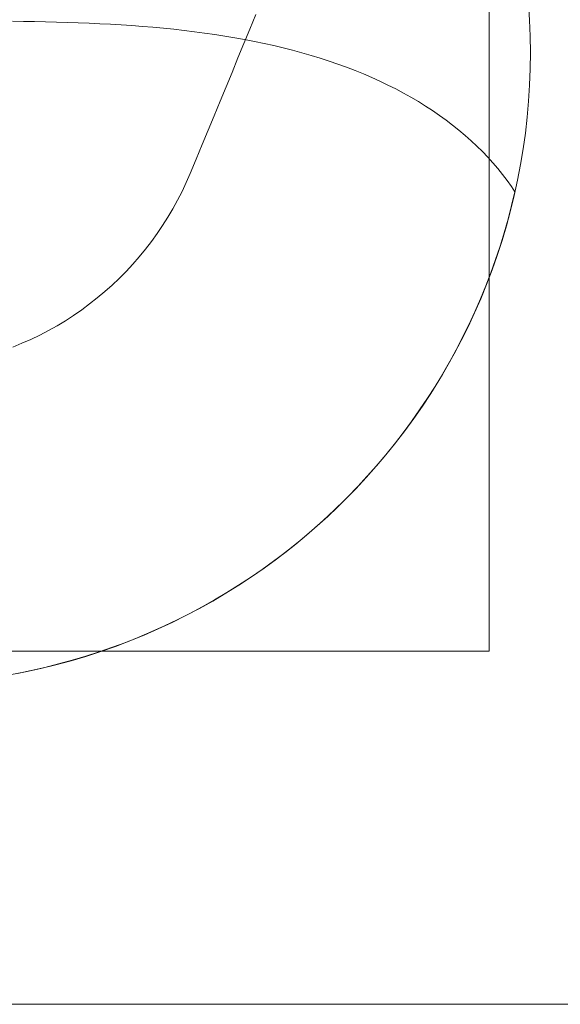
# Model space of a CAD drawing. Units: millimetres. Extents: x -135 to 143, y -100 to 100.
# Drawn here: x -92 to -71, y -100 to -63 of the extents above; entities that cross this region are included whole.
import ezdxf

# ---------------------------------------------------------------- set-up
doc = ezdxf.new("R2010")
doc.units = ezdxf.units.MM
doc.header["$MEASUREMENT"] = 0
doc.layers.add('Geo', color=7, linetype='Continuous', lineweight=0)
doc.layers.add('Rahmen', color=7, linetype='Continuous', lineweight=0)

msp = doc.modelspace()

# ---------------------------------------------------------------- linework, layer by layer
at = {"layer": 'Geo'}
for p, q in [((-91.844, -62.8014), (-91.4263, -62.8065)), ((-82.84, -63.0966), (-82.6128, -62.5479)), ((-91.4263, -62.8065), (-91.0098, -62.813)), ((-91.0098, -62.813), (-90.5944, -62.8212)), ((-90.5944, -62.8212), (-90.1803, -62.8311)), ((-90.1803, -62.8311), (-89.7674, -62.843)), ((-89.7674, -62.843), (-89.3558, -62.8571)), ((-89.3558, -62.8571), (-88.9457, -62.8734)), ((-88.9457, -62.8734), (-88.5372, -62.8921)), ((-88.5372, -62.8921), (-88.1303, -62.9135)), ((-88.1303, -62.9135), (-87.7252, -62.9377)), ((-87.7252, -62.9377), (-87.3219, -62.9647)), ((-87.3219, -62.9647), (-86.9206, -62.9949)), ((-86.9206, -62.9949), (-86.5215, -63.0282)), ((-86.5215, -63.0282), (-86.1245, -63.0649)), ((-86.1245, -63.0649), (-85.7299, -63.1051)), ((-85.7299, -63.1051), (-85.3378, -63.1489)), ((-85.3378, -63.1489), (-84.9482, -63.1965)), ((-83.0673, -63.6452), (-82.84, -63.0966)), ((-84.9482, -63.1965), (-84.5614, -63.2479)), ((-84.5614, -63.2479), (-84.1774, -63.3033)), ((-84.1774, -63.3033), (-83.7965, -63.3628)), ((-83.7965, -63.3628), (-83.4186, -63.4265)), ((-83.4186, -63.4265), (-83.044, -63.4945)), ((-83.044, -63.4945), (-82.6727, -63.5669)), ((-83.2945, -64.1939), (-83.0673, -63.6452)), ((-82.6727, -63.5669), (-82.305, -63.6437)), ((-82.305, -63.6437), (-81.941, -63.7251)), ((-81.941, -63.7251), (-81.5808, -63.8112)), ((-81.5808, -63.8112), (-81.2245, -63.9019)), ((-81.2245, -63.9019), (-80.8723, -63.9974)), ((-83.5218, -64.7425), (-83.2945, -64.1939)), ((-80.8723, -63.9974), (-80.5243, -64.0977)), ((-80.5243, -64.0977), (-80.1807, -64.2029)), ((-80.1807, -64.2029), (-79.8416, -64.313)), ((-79.8416, -64.313), (-79.5072, -64.428)), ((-79.5072, -64.428), (-79.1777, -64.548)), ((-79.1777, -64.548), (-78.8531, -64.6729)), ((-83.749, -65.2911), (-83.5218, -64.7425)), ((-78.8531, -64.6729), (-78.5335, -64.8029)), ((-78.5335, -64.8029), (-78.2193, -64.9378)), ((-78.2193, -64.9378), (-77.9105, -65.0777)), ((-83.9762, -65.8398), (-83.749, -65.2911)), ((-77.9105, -65.0777), (-77.6072, -65.2226)), ((-77.6072, -65.2226), (-77.3096, -65.3725)), ((-77.3096, -65.3725), (-77.0178, -65.5273)), ((-77.0178, -65.5273), (-76.7321, -65.6869)), ((-76.7321, -65.6869), (-76.4525, -65.8514)), ((-84.2035, -66.3884), (-83.9762, -65.8398)), ((-76.4525, -65.8514), (-76.1791, -66.0208)), ((-76.1791, -66.0208), (-75.9122, -66.1948)), ((-84.4307, -66.9371), (-84.2035, -66.3884)), ((-75.9122, -66.1948), (-75.6519, -66.3735)), ((-75.6519, -66.3735), (-75.3982, -66.5568)), ((-75.3982, -66.5568), (-75.1514, -66.7446)), ((-75.1514, -66.7446), (-74.9115, -66.9369)), ((-84.658, -67.4857), (-84.4307, -66.9371)), ((-74.9115, -66.9369), (-74.6788, -67.1334)), ((-74.6788, -67.1334), (-74.4532, -67.3342)), ((-84.8852, -68.0344), (-84.658, -67.4857)), ((-74.4532, -67.3342), (-74.2351, -67.539)), ((-74.2351, -67.539), (-74.0243, -67.7479)), ((-85.1124, -68.583), (-84.8852, -68.0344)), ((-74.0243, -67.7479), (-73.8212, -67.9606)), ((-73.8212, -67.9606), (-73.6258, -68.177)), ((-73.6258, -68.177), (-73.4382, -68.3969)), ((-73.4382, -68.3969), (-73.2586, -68.6203)), ((-85.2601, -68.9244), (-85.1124, -68.583)), ((-73.2586, -68.6203), (-73.0869, -68.847)), ((-85.4182, -69.261), (-85.2601, -68.9244)), ((-73.0869, -68.847), (-72.9234, -69.0767)), ((-72.9234, -69.0767), (-72.7888, -69.2784)), ((-85.5867, -69.5926), (-85.4182, -69.261)), ((-72.7888, -69.2784), (-72.9123, -69.7986)), ((-72.7888, -69.2784), (-72.7888, -69.2784)), ((-85.7653, -69.9188), (-85.5867, -69.5926)), ((-72.9123, -69.7986), (-73.0475, -70.3159)), ((-86.1526, -70.5537), (-85.954, -70.2392)), ((-85.954, -70.2392), (-85.7653, -69.9188)), ((-86.3608, -70.8619), (-86.1526, -70.5537)), ((-73.0475, -70.3159), (-73.1941, -70.8301)), ((-86.5784, -71.1635), (-86.3608, -70.8619)), ((-73.1941, -70.8301), (-73.3522, -71.3409)), ((-86.8053, -71.4582), (-86.5784, -71.1635)), ((-73.3522, -71.3409), (-73.5216, -71.848)), ((-87.2859, -72.0258), (-87.0412, -71.7457)), ((-87.0412, -71.7457), (-86.8053, -71.4582)), ((-87.5392, -72.2981), (-87.2859, -72.0258)), ((-73.5216, -71.848), (-73.7023, -72.3513)), ((-87.8008, -72.5625), (-87.5392, -72.2981)), ((-73.7023, -72.3513), (-73.8941, -72.8503)), ((-88.3479, -73.0663), (-88.0704, -72.8186)), ((-88.0704, -72.8186), (-87.8008, -72.5625)), ((-73.8941, -72.8503), (-74.097, -73.345)), ((-88.6329, -73.3052), (-88.3479, -73.0663)), ((-89.2244, -73.756), (-88.9251, -73.5352)), ((-88.9251, -73.5352), (-88.6329, -73.3052)), ((-74.097, -73.345), (-74.3108, -73.8351)), ((-89.8427, -74.1694), (-89.5303, -73.9675)), ((-89.5303, -73.9675), (-89.2244, -73.756)), ((-74.3108, -73.8351), (-74.5356, -74.3202)), ((-90.4854, -74.5436), (-90.1612, -74.3614)), ((-90.1612, -74.3614), (-89.8427, -74.1694)), ((-74.5356, -74.3202), (-74.771, -74.8003)), ((-91.1501, -74.8773), (-90.8152, -74.7156)), ((-90.8152, -74.7156), (-90.4854, -74.5436)), ((-91.8342, -75.1691), (-91.4899, -75.0285)), ((-91.4899, -75.0285), (-91.1501, -74.8773)), ((-74.771, -74.8003), (-75.0171, -75.2749)), ((-75.0171, -75.2749), (-75.2738, -75.744)), ((-75.2738, -75.744), (-75.5408, -76.2072)), ((-75.5408, -76.2072), (-75.818, -76.6644)), ((-75.818, -76.6644), (-76.1054, -77.1153)), ((-76.1054, -77.1153), (-76.4028, -77.5597)), ((-76.4028, -77.5597), (-76.7099, -77.9973)), ((-76.7099, -77.9973), (-77.0268, -78.428)), ((-77.0268, -78.428), (-77.3532, -78.8515)), ((-77.3532, -78.8515), (-77.6889, -79.2677)), ((-77.6889, -79.2677), (-78.0338, -79.6762)), ((-78.0338, -79.6762), (-78.3877, -80.077)), ((-78.3877, -80.077), (-78.7505, -80.4698)), ((-78.7505, -80.4698), (-79.1219, -80.8544)), ((-79.1219, -80.8544), (-79.5018, -81.2306)), ((-79.5018, -81.2306), (-79.89, -81.5983)), ((-79.89, -81.5983), (-80.2863, -81.9573)), ((-80.2863, -81.9573), (-80.6905, -82.3073)), ((-80.6905, -82.3073), (-81.1023, -82.6482)), ((-81.5217, -82.9799), (-81.9484, -83.3022)), ((-81.1023, -82.6482), (-81.5217, -82.9799)), ((-81.9484, -83.3022), (-82.3821, -83.6148)), ((-82.3821, -83.6148), (-82.8227, -83.9178)), ((-82.8227, -83.9178), (-83.2699, -84.2108)), ((-83.2699, -84.2108), (-83.7235, -84.4938)), ((-84.1834, -84.7667), (-84.6492, -85.0292)), ((-83.7235, -84.4938), (-84.1834, -84.7667)), ((-84.6492, -85.0292), (-85.1207, -85.2813)), ((-85.5977, -85.5228), (-86.08, -85.7536)), ((-85.1207, -85.2813), (-85.5977, -85.5228)), ((-86.5673, -85.9736), (-87.0594, -86.1827)), ((-86.08, -85.7536), (-86.5673, -85.9736)), ((-87.0594, -86.1827), (-87.556, -86.3808)), ((-88.057, -86.5678), (-88.5619, -86.7436)), ((-87.556, -86.3808), (-88.057, -86.5678)), ((-89.583, -87.0612), (-90.0985, -87.2028)), ((-89.0707, -86.9081), (-89.583, -87.0612)), ((-88.5619, -86.7436), (-89.0707, -86.9081)), ((-91.1385, -87.4515), (-91.6624, -87.5585)), ((-90.6171, -87.333), (-91.1385, -87.4515)), ((-90.0985, -87.2028), (-90.6171, -87.333))]:
    msp.add_line(p, q, dxfattribs=at)
msp.add_circle((-96.1991, -63.9912), 24, dxfattribs=at)
at = {"layer": 'Rahmen'}
for points in [[(-134.717, 99.8186), (143.2511, 99.8186), (143.2511, -100.1234), (-134.717, -100.1234)], [(-118.5631, -41.6038), (-73.7591, -41.6038), (-73.7591, -86.7126), (-118.5631, -86.7126)]]:
    msp.add_lwpolyline(points, close=True, dxfattribs=at)

doc.saveas('drawing.dxf')
